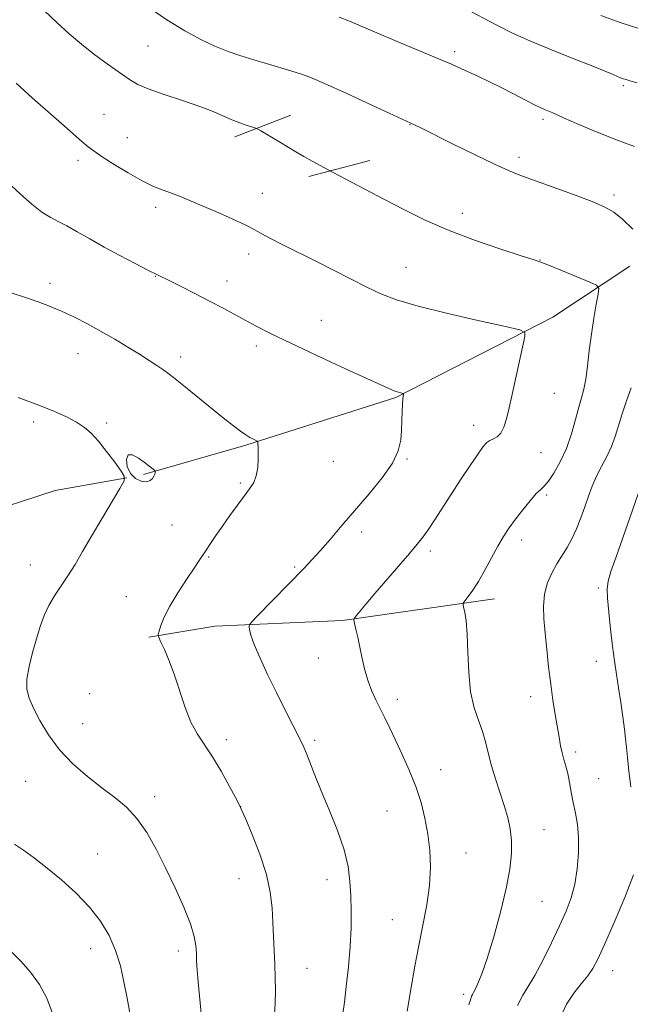
# Model space of a CAD drawing. Extents: x 2194800 to 2197700, y 302300 to 305200.
# Drawn here: x 2195321 to 2195486, y 303144 to 303410 of the extents above; entities that cross this region are included whole.
import ezdxf

# ---------------------------------------------------------------- set-up
doc = ezdxf.new("R2010")
doc.units = 0
doc.header["$MEASUREMENT"] = 0
for name, color, linetype, lineweight in [('BREAKLINE DTM HARD', 7, 'Continuous', 0), ('CONTOUR INDEX', 41, 'Continuous', 13), ('CONTOUR INTERMEDIATE', 44, 'Continuous', 0), ('CONTOUR INTERMEDIATE DEPRESSION', 44, 'Continuous', 0), ('SPOT ELEVATION DTM', 2, 'Continuous', 13)]:
    doc.layers.add(name, color=color, linetype=linetype, lineweight=lineweight)

msp = doc.modelspace()

# ---------------------------------------------------------------- linework, layer by layer
at = {"layer": 'BREAKLINE DTM HARD', "extrusion": (-0.06620905804838462, -0.02561372318660135, 0.9974769660582974), "elevation": -152071.7724504209, "flags": 128}
msp.add_lwpolyline([(509156.3387146851, 2151612.059864889), (509156.3387146851, 2151595.860596388)], dxfattribs=at)
at = {"layer": 'BREAKLINE DTM HARD', "extrusion": (-0.05644771301773563, -0.01492295861388413, 0.9982940253258435), "elevation": -127398.5712295352, "flags": 128}
msp.add_lwpolyline([(267824.1637528581, 2196343.95667252), (267824.1637528581, 2196326.82956535)], dxfattribs=at)
at = {"layer": 'BREAKLINE DTM HARD', "extrusion": (-0.04562306554710936, 0.01292616121747907, 0.9988750924145942), "elevation": -95191.45292221919, "flags": 128}
msp.add_lwpolyline([(-890242.6293739032, 2027302.004107167), (-890234.0614489778, 2027284.289642385), (-890228.5741818935, 2027276.065069452)], dxfattribs=at)
at = {"layer": 'BREAKLINE DTM HARD'}
for points in [[(2195486.1, 303343.51, 1057.01), (2195465.36, 303329.69, 1054.44), (2195422.91, 303307.98, 1051.87), (2195382.43, 303295.15, 1049.84), (2195354.78, 303287.26, 1047.76)], [(2195321.57, 303279.87, 1046.78), (2195315.97, 303278.05, 1046.54), (2195301.95, 303266.89, 1045.59), (2195291.32, 303250.9, 1044.76), (2195287.96, 303231.04, 1043.29), (2195285.57, 303210.22, 1041.71), (2195282.7, 303186.01, 1040.93), (2195281.33, 303132.75, 1039.93), (2195284.79, 303082.89, 1038.88), (2195288.71, 303052.88, 1038.36), (2195288.73, 303036.42, 1038.25), (2195288.26, 303027.22, 1038.2)], [(2195449.55, 303253.68, 1056.58), (2195408.58, 303247.76, 1053.8), (2195374.03, 303246.29, 1051.34), (2195356.26, 303243.33, 1049.79)]]:
    msp.add_polyline3d(points, dxfattribs=at)
at = {"layer": 'CONTOUR INDEX', "flags": 128}
for points, elevation in [([(2195407.652, 303410.7440000001), (2195410.423, 303409.65), (2195417.804, 303406.481), (2195423.261, 303404.187), (2195434.297, 303399.5800000001), (2195437.923, 303398.02), (2195440.469, 303396.877), (2195445.258, 303394.654), (2195448.18, 303393.2729), (2195451.379, 303391.7060000001), (2195454.73, 303389.996), (2195457.963, 303388.3200000001), (2195460.775, 303386.8920000001), (2195463.034, 303385.824), (2195465.281, 303384.844), (2195468.231, 303383.577), (2195472.376, 303381.773), (2195477.334, 303379.655), (2195482.4999, 303377.5700000001), (2195487.398, 303375.757)], 1060), ([(2195318.5479, 303336.4230000001), (2195323.524, 303334.8300000001), (2195326.377, 303333.851), (2195329.441, 303332.6971), (2195332.7041, 303331.324), (2195336.149, 303329.703), (2195339.7339, 303327.865), (2195343.409, 303325.8570000001), (2195347.1, 303323.742), (2195350.623, 303321.645), (2195353.768, 303319.7070000001), (2195356.369, 303318.041), (2195358.447, 303316.6580000001), (2195360.064, 303315.5430000001), (2195361.375, 303314.6040000001), (2195362.884, 303313.448), (2195365.188, 303311.6040000001), (2195376.329, 303302.5530000001), (2195379.074, 303300.373), (2195380.993, 303298.9180000001), (2195382.404, 303297.9400000001), (2195383.564, 303297.2280000001), (2195384.488, 303296.7231000001), (2195385.477, 303296.2220000001), (2195385.612, 303296.089), (2195385.652, 303295.889), (2195385.692, 303295.4940000001), (2195385.738, 303294.726), (2195385.777, 303293.3910000001), (2195385.778, 303291.4020000001), (2195385.646, 303289.0829), (2195385.271, 303286.8630000001), (2195384.559, 303285.0320000001), (2195383.477, 303283.339), (2195382.009, 303281.393), (2195380.175, 303278.922), (2195378.154, 303276.123), (2195376.161, 303273.311), (2195374.383, 303270.758), (2195372.884, 303268.568), (2195371.7, 303266.8030000001), (2195369.847, 303263.97), (2195368.464, 303261.9020000001), (2195366.407, 303258.8570000001), (2195364.049, 303255.253), (2195361.92, 303251.7009000001), (2195360.429, 303248.719), (2195359.52, 303246.437), (2195359.021, 303244.893), (2195358.801, 303244.0150000001), (2195358.9121, 303243.29), (2195359.448, 303242.0980000001), (2195360.456, 303239.949), (2195361.783, 303236.882), (2195363.23, 303233.0650000001), (2195366.074, 303224.313), (2195367.618, 303220.333), (2195369.357, 303217.106), (2195373.474, 303210.992), (2195375.793, 303207.111), (2195377.973, 303203.1560000001), (2195379.659, 303199.974), (2195380.652, 303198.062), (2195381.379, 303196.524), (2195382.424, 303194.115), (2195384.173, 303189.9620000001), (2195386.23, 303184.6740000001), (2195388.004, 303179.23), (2195389.053, 303174.404), (2195389.529, 303170.1570000001), (2195389.738, 303166.24), (2195390.116, 303158.7060000001), (2195390.277, 303154.9940000001), (2195390.38, 303151.3040000001), (2195390.407, 303147.7440000001), (2195390.347, 303144.4460000001), (2195390.18, 303141.398)], 1050), ([(2195489.794, 303286.167), (2195486.105, 303275.5100000001), (2195482.377, 303264.947), (2195481.0221, 303261.0100000001), (2195480.251, 303258.4080000001), (2195479.986, 303256.3570000001), (2195480.083, 303253.8100000001), (2195480.411, 303250.0220000001), (2195480.882, 303245.458), (2195481.42, 303240.883), (2195481.964, 303236.873), (2195482.513, 303233.2330000001), (2195483.084, 303229.5760000001), (2195483.678, 303225.6561), (2195484.235, 303221.789), (2195484.679, 303218.4290000001), (2195484.967, 303215.8410000001), (2195485.186, 303213.52), (2195485.457, 303210.77), (2195485.872, 303207.1030000001), (2195486.423, 303202.878)], 1060), ([(2195487.121, 303179.1239000001), (2195484.717, 303173.0360000001), (2195481.853, 303166.2710000001), (2195479.259, 303160.334), (2195477.454, 303156.3320000001), (2195476.127, 303153.7820000001), (2195474.759, 303151.8021), (2195472.972, 303149.6499000001), (2195470.958, 303147.1250000001), (2195469.047, 303144.1680000001), (2195467.512, 303140.827)], 1060)]:
    msp.add_lwpolyline(points, dxfattribs=dict(at, elevation=elevation))
at = {"layer": 'CONTOUR INTERMEDIATE', "flags": 128}
for points, elevation in [([(2195328.1289, 303412.4620000001), (2195331.419, 303409.301), (2195334.752, 303406.2590000001), (2195338.06, 303403.4180000001), (2195341.298, 303400.824), (2195344.398, 303398.5220000001), (2195347.199, 303396.547), (2195351.328, 303393.6680000001), (2195353.264, 303392.552), (2195356.117, 303391.339), (2195360.38, 303389.856), (2195365.347, 303388.22), (2195370.01, 303386.6231), (2195373.604, 303385.219), (2195378.634, 303383.0040000001), (2195380.839, 303382.15), (2195382.805, 303381.4770000001), (2195385.111, 303380.742), (2195385.6851, 303380.485), (2195386.487, 303380.024), (2195391.796, 303376.866), (2195395.908, 303374.3900000001), (2195398.06, 303373.1340000001), (2195400.308, 303371.871), (2195405.873, 303368.8630000001), (2195419.834, 303361.496), (2195425.116, 303358.7419), (2195430.867, 303355.9290000001), (2195437.31, 303353.1250000001), (2195444.434, 303350.432), (2195451.2991, 303348.0750000001), (2195456.735, 303346.311), (2195460.0021, 303345.268), (2195462.08, 303344.557), (2195464.383, 303343.6620000001), (2195467.897, 303342.2320000001), (2195475.279, 303339.1850000001), (2195477.1431, 303338.328), (2195477.73, 303337.4889000001), (2195477.544, 303335.9500000001), (2195477.026, 303333.1830000001), (2195476.372, 303329.4280000001), (2195475.716, 303325.118), (2195475.159, 303320.676), (2195474.673, 303316.4940000001), (2195474.194, 303312.9560000001), (2195473.666, 303310.2710000001), (2195473.052, 303307.9620000001), (2195472.323, 303305.3750000001), (2195471.44, 303302.0360000001), (2195470.3461, 303298.1900000001), (2195468.975, 303294.258), (2195467.319, 303290.6350000001), (2195465.603, 303287.594), (2195464.111, 303285.383), (2195463.014, 303284.0929), (2195462.053, 303283.2050000001), (2195460.858, 303282.046), (2195459.172, 303280.127), (2195457.198, 303277.6890000001), (2195455.253, 303275.155), (2195453.568, 303272.823), (2195452.038, 303270.4950000001), (2195450.473, 303267.8470000001), (2195448.742, 303264.686), (2195446.9381, 303261.3530000001), (2195445.213, 303258.318), (2195443.705, 303255.9620000001), (2195442.494, 303254.2930000001), (2195441.646, 303253.231), (2195441.202, 303252.6400000001), (2195441.097, 303252.171), (2195441.242, 303251.422), (2195441.542, 303250.013), (2195441.893, 303247.659), (2195442.183, 303244.0930000001), (2195442.36, 303239.24), (2195442.6, 303233.7650000001), (2195443.137, 303228.525), (2195444.115, 303224.1790000001), (2195445.318, 303220.617), (2195446.442, 303217.5330000001), (2195447.273, 303214.6400000001), (2195447.964, 303211.721), (2195448.758, 303208.573), (2195449.825, 303205.0760000001), (2195451.039, 303201.42), (2195452.202, 303197.876), (2195453.1409, 303194.6310000001), (2195453.799, 303191.5360000001), (2195454.144, 303188.356), (2195454.137, 303184.839), (2195453.692, 303180.644), (2195452.713, 303175.41), (2195451.176, 303169.023), (2195449.355, 303162.3520000001), (2195447.594, 303156.5160000001), (2195446.175, 303152.372), (2195445.117, 303149.743), (2195444.377, 303148.192), (2195443.901, 303147.311), (2195443.604, 303146.7961), (2195443.393, 303146.368), (2195443.149, 303145.6730000001), (2195442.656, 303144.0370000001)], 1056), ([(2195355.683, 303413.671), (2195361.098, 303410.0330000001), (2195365.971, 303407.0370000001), (2195370.264, 303404.697), (2195374.109, 303402.8861000001), (2195377.648, 303401.471), (2195381.072, 303400.2990000001), (2195384.583, 303399.214), (2195388.281, 303398.105), (2195394.874, 303396.1559000001), (2195397.198, 303395.4500000001), (2195399.738, 303394.513), (2195403.67, 303392.827), (2195409.675, 303390.1040000001), (2195416.427, 303386.986), (2195428.133, 303381.5480000001), (2195429.822, 303380.721), (2195438.23, 303376.54), (2195444.191, 303373.5920000001), (2195449.545, 303371.001), (2195453.328, 303369.2860000001), (2195456.39, 303368.072), (2195465.145, 303364.927), (2195470.865, 303362.8320000001), (2195475.919, 303360.91), (2195479.393, 303359.4330000001), (2195481.823, 303358.023), (2195484.11, 303356.143), (2195486.887, 303353.4330000001)], 1058), ([(2195441.135, 303413.3350000001), (2195450.397, 303408.454), (2195454.468, 303406.4230000001), (2195459.153, 303404.3030000001), (2195464.933, 303401.904), (2195470.986, 303399.4940000001), (2195476.163, 303397.453), (2195479.603, 303396.066), (2195481.607, 303395.224), (2195482.763, 303394.721), (2195483.588, 303394.376), (2195484.307, 303394.1090000001), (2195485.075, 303393.865), (2195486.133, 303393.5600000001), (2195488.077, 303392.985)], 1062), ([(2195478.25, 303411.1290000001), (2195483.78, 303409.16), (2195490.556, 303407.029)], 1064), ([(2195320.429, 303392.903), (2195324.802, 303388.971), (2195332.6879, 303381.9820000001), (2195338.174, 303377.17), (2195339.875, 303375.7220000001), (2195341.46, 303374.5110000001), (2195343.632, 303373.039), (2195346.862, 303370.974), (2195350.693, 303368.6420000001), (2195354.434, 303366.539), (2195357.546, 303365.0330000001), (2195360.108, 303363.998), (2195362.351, 303363.181), (2195364.533, 303362.3480000001), (2195367.031, 303361.3279), (2195370.248, 303359.9670000001), (2195374.374, 303358.1960000001), (2195378.735, 303356.28), (2195382.442, 303354.5700000001), (2195384.915, 303353.296), (2195386.805, 303352.2110000001), (2195389.075, 303350.948), (2195392.4499, 303349.2270000001), (2195401.479, 303344.752), (2195406.297, 303342.3030000001), (2195410.922, 303339.932), (2195415.124, 303337.8090000001), (2195418.901, 303336.0330000001), (2195423.145, 303334.4120000001), (2195428.978, 303332.6850000001), (2195436.974, 303330.698), (2195445.5461, 303328.7330000001), (2195452.563, 303327.1840000001), (2195456.442, 303326.2770000001), (2195457.79, 303325.579), (2195457.7641, 303324.493), (2195454.323, 303308.792), (2195453.528, 303305.235), (2195452.82, 303302.2830000001), (2195452.116, 303300.001), (2195451.305, 303298.3970000001), (2195450.32, 303297.4290000001), (2195449.267, 303296.8690000001), (2195448.2981, 303296.444), (2195447.478, 303295.8611), (2195446.537, 303294.7590000001), (2195445.12, 303292.7560000001), (2195442.994, 303289.6289000001), (2195440.419, 303285.78), (2195437.776, 303281.768), (2195433.333, 303274.8800000001), (2195431.635, 303272.2899), (2195430.232, 303270.285), (2195428.731, 303268.366), (2195426.659, 303265.909), (2195417.281, 303255.056), (2195414.91, 303252.27), (2195412.27, 303249.0930000001), (2195411.758, 303248.4110000001), (2195411.637, 303247.8701000001), (2195411.803, 303247.0060000001), (2195412.163, 303245.4560000001), (2195412.657, 303243.262), (2195413.2371, 303240.563), (2195413.868, 303237.5210000001), (2195414.582, 303234.377), (2195415.425, 303231.3929), (2195416.427, 303228.7540000001), (2195417.55, 303226.351), (2195418.738, 303224.0000000001), (2195419.963, 303221.518), (2195421.301, 303218.731), (2195422.855, 303215.465), (2195424.671, 303211.618), (2195426.572, 303207.376), (2195428.3221, 303202.997), (2195429.735, 303198.6830000001), (2195430.811, 303194.417), (2195431.598, 303190.127), (2195432.119, 303185.7330000001), (2195432.297, 303181.1410000001), (2195432.032, 303176.246), (2195431.281, 303170.9940000001), (2195430.225, 303165.5150000001), (2195429.104, 303159.986), (2195428.091, 303154.4870000001), (2195427.103, 303148.715), (2195425.989, 303142.2719000001)], 1054), ([(2195317.901, 303366.368), (2195321.578, 303362.964), (2195324.709, 303360.1850000001), (2195327.3499, 303358.0910000001), (2195329.6041, 303356.665), (2195331.748, 303355.569), (2195334.105, 303354.3860000001), (2195336.942, 303352.79), (2195340.301, 303350.823), (2195344.166, 303348.6140000001), (2195348.419, 303346.3210000001), (2195352.525, 303344.198), (2195355.843, 303342.525), (2195361.756, 303339.596), (2195364.963, 303337.985), (2195368.875, 303335.998), (2195372.8219, 303333.9579), (2195376.284, 303332.123), (2195382.226, 303328.895), (2195385.253, 303327.2770000001), (2195389.071, 303325.3310000001), (2195394.412, 303322.7390000001), (2195401.599, 303319.3640000001), (2195409.312, 303315.795), (2195419.849, 303310.9649), (2195421.893, 303310.056), (2195422.9011, 303309.6570000001), (2195423.656, 303309.417), (2195424.278, 303309.253), (2195424.955, 303309.089), (2195425.026, 303308.996), (2195424.993, 303308.79), (2195424.912, 303308.376), (2195424.812, 303307.589), (2195424.715, 303306.248), (2195424.639, 303304.246), (2195424.567, 303301.7801), (2195424.476, 303299.1200000001), (2195424.275, 303296.448), (2195423.601, 303293.5850000001), (2195422.024, 303290.264), (2195419.276, 303286.318), (2195415.739, 303281.9770000001), (2195408.391, 303273.4080000001), (2195405.216, 303269.6851000001), (2195402.524, 303266.578), (2195400.304, 303264.1329), (2195398.134, 303261.867), (2195385.582, 303249.0260000001), (2195383.9771, 303247.3580000001), (2195383.394, 303246.6080000001), (2195383.333, 303246.1340000001), (2195383.421, 303245.344), (2195383.79, 303243.8540000001), (2195384.7, 303241.3320000001), (2195386.315, 303237.5970000001), (2195388.423, 303233.0710000001), (2195390.719, 303228.3320000001), (2195392.921, 303223.898), (2195397.3729, 303215.1040000001), (2195398.094, 303213.562), (2195398.812, 303211.8410000001), (2195401.09, 303206.0650000001), (2195402.823, 303201.7940000001), (2195404.96, 303196.639), (2195407.148, 303191.117), (2195408.948, 303185.8630000001), (2195410.039, 303181.34), (2195410.56, 303177.327), (2195410.7689, 303173.4340000001), (2195410.8679, 303169.316), (2195410.837, 303164.8030000001), (2195410.605, 303159.773), (2195410.138, 303154.2650000001), (2195409.565, 303148.9730000001), (2195409.055, 303144.7540000001), (2195408.57, 303140.9940000001)], 1052), ([(2195486.429, 303310.66), (2195485.21, 303307.1120000001), (2195484.032, 303303.5800000001), (2195482.187, 303297.5110000001), (2195481.177, 303294.7810000001), (2195479.898, 303292.0870000001), (2195478.479, 303289.405), (2195477.118, 303286.7370000001), (2195475.96, 303284.073), (2195474.941, 303281.355), (2195473.943, 303278.513), (2195472.871, 303275.524), (2195471.711, 303272.5549), (2195470.471, 303269.824), (2195469.16, 303267.464), (2195466.399, 303263.0541000001), (2195465.021, 303260.5360000001), (2195463.8329, 303257.7540000001), (2195463.039, 303254.778), (2195462.779, 303251.639), (2195462.927, 303248.2160000001), (2195463.293, 303244.349), (2195463.721, 303239.958), (2195464.196, 303235.28), (2195464.737, 303230.6340000001), (2195465.35, 303226.3), (2195465.977, 303222.4070000001), (2195467.009, 303216.28), (2195467.4121, 303213.992), (2195467.826, 303212.04), (2195468.302, 303210.269), (2195468.818, 303208.48), (2195469.334, 303206.4680000001), (2195469.823, 303204.0850000001), (2195470.3139, 303201.4190000001), (2195470.85, 303198.617), (2195471.443, 303195.763), (2195471.974, 303192.6890000001), (2195472.294, 303189.1620000001), (2195472.281, 303185.063), (2195471.925, 303180.715), (2195471.2429, 303176.5539000001), (2195470.241, 303172.86), (2195468.882, 303169.2860000001), (2195467.1149, 303165.3319), (2195464.95, 303160.708), (2195462.634, 303155.974), (2195460.472, 303151.905), (2195458.69, 303148.992), (2195457.196, 303146.605), (2195455.819, 303143.8299000001)], 1058), ([(2195321.019, 303307.9801), (2195326.298, 303306.0579000001), (2195330.645, 303304.3200000001), (2195334.067, 303302.7650000001), (2195336.736, 303301.34), (2195338.854, 303299.952), (2195340.72, 303298.3430000001), (2195342.659, 303296.214), (2195344.869, 303293.4300000001), (2195347.046, 303290.512), (2195348.76, 303288.148), (2195349.641, 303286.736), (2195349.553, 303285.523), (2195348.424, 303283.4720000001), (2195343.553, 303275.2590000001), (2195340.784, 303270.5440000001), (2195338.392, 303266.426), (2195336.329, 303262.915), (2195334.432, 303259.844), (2195330.833, 303254.4181000001), (2195329.295, 303251.813), (2195328.028, 303249.1149), (2195326.942, 303246.1840000001), (2195325.901, 303242.8750000001), (2195324.836, 303239.145), (2195323.911, 303235.3530000001), (2195323.3559, 303231.9610000001), (2195323.358, 303229.258), (2195323.942, 303226.844), (2195325.097, 303224.148), (2195326.821, 303220.7550000001), (2195329.15, 303216.876), (2195332.135, 303212.8790000001), (2195335.751, 303209.0860000001), (2195339.687, 303205.627), (2195343.5621, 303202.588), (2195347.069, 303199.963), (2195350.2091, 303197.3759), (2195353.0601, 303194.3640000001), (2195355.704, 303190.567), (2195358.241, 303186.047), (2195360.773, 303180.974), (2195363.334, 303175.579), (2195365.672, 303170.356), (2195367.4679, 303165.861), (2195368.501, 303162.491), (2195368.947, 303159.99), (2195369.083, 303157.943), (2195369.154, 303155.9280000001), (2195369.278, 303153.5000000001), (2195369.543, 303150.204), (2195370.5009, 303140.7370000001)], 1048), ([(2195319.998, 303187.383), (2195322.451, 303185.735), (2195325.376, 303183.61), (2195328.796, 303180.9570000001), (2195332.662, 303177.7639), (2195336.625, 303174.1821), (2195340.263, 303170.4049), (2195343.24, 303166.5810000001), (2195345.556, 303162.698), (2195347.298, 303158.7000000001), (2195348.57, 303154.5440000001), (2195349.534, 303150.2390000001), (2195350.371, 303145.801), (2195351.207, 303141.2761)], 1046), ([(2195319.076, 303158.4460000001), (2195321.699, 303155.8030000001), (2195324.309, 303152.791), (2195326.71, 303149.454), (2195328.707, 303145.8300000001), (2195330.151, 303141.975)], 1044)]:
    msp.add_lwpolyline(points, dxfattribs=dict(at, elevation=elevation))
at = {"layer": 'CONTOUR INTERMEDIATE DEPRESSION', "elevation": 1048, "flags": 128}
msp.add_lwpolyline([(2195357.959, 303287.9719000001), (2195357.9349, 303287.708), (2195357.85, 303287.3100000001), (2195357.649, 303286.775), (2195357.27, 303286.1360000001), (2195356.622, 303285.562), (2195355.607, 303285.257), (2195354.196, 303285.405), (2195352.651, 303286.1070000001), (2195351.306, 303287.4450000001), (2195350.451, 303289.3690000001), (2195350.217, 303291.2940000001), (2195350.693, 303292.5050000001), (2195351.8849, 303292.5000000001), (2195353.466, 303291.6410000001), (2195355.026, 303290.5071), (2195356.232, 303289.572), (2195357.856, 303288.2560000001), (2195357.953, 303288.123), (2195357.959, 303287.9719000001)], dxfattribs=at)
at = {"layer": 'SPOT ELEVATION DTM'}
for p in [(2195356.07, 303402.95, 1056.95), (2195438.84, 303401.36, 1060.35), (2195484.39, 303392.22, 1061.75), (2195344.15, 303384.46, 1054.91), (2195462.66, 303383.12, 1059.67), (2195426.73, 303381.69, 1057.95), (2195350.45, 303378.19, 1054.83), (2195456.16, 303372.9, 1058.44), (2195337.16, 303372.1, 1053.57), (2195386.89, 303363.14, 1054.7), (2195481.87, 303362.66, 1058.35), (2195358.09, 303359.32, 1053.6), (2195440.88, 303357.74, 1056.56), (2195383.17, 303346.75, 1053.48), (2195425.71, 303343.2, 1054.84), (2195461.84, 303345.1, 1056.04), (2195357.98, 303340.76, 1051.94), (2195329.59, 303338.83, 1050.49), (2195377.4, 303339.51, 1052.62), (2195402.83, 303328.87, 1052.84), (2195385.27, 303321.9, 1051.59), (2195337.16, 303319.82, 1049.18), (2195364.89, 303318.93, 1050.48), (2195465.69, 303309.16, 1054.76), (2195325.14, 303301.4, 1047.64), (2195344.87, 303301.12, 1048.21), (2195443.94, 303300.48, 1053.42), (2195462.11, 303293.14, 1054.79), (2195406.09, 303290.8, 1050.96), (2195425.92, 303291.41, 1052.11), (2195380.94, 303284.94, 1049.77), (2195463.63, 303281.68, 1056.27), (2195362.48, 303273.59, 1048.97), (2195413.7, 303271.67, 1052.42), (2195456.87, 303269.56, 1056.51), (2195432.27, 303266.53, 1054.44), (2195372.44, 303264.98, 1050.15), (2195324.25, 303262.79, 1047.4), (2195395.64, 303262.25, 1051.79), (2195477.57, 303256.54, 1059.74), (2195350.21, 303254.23, 1048.93), (2195402.01, 303237.69, 1053.29), (2195477.05, 303236.77, 1059.43), (2195340.26, 303228.03, 1048.88), (2195423.31, 303226.47, 1054.44), (2195459.3, 303227.27, 1057.39), (2195338.43, 303219.94, 1048.64), (2195377.2, 303215.59, 1050.41), (2195401, 303215.42, 1052.3), (2195471.5, 303212.25, 1058.39), (2195435, 303207.49, 1054.64), (2195477.67, 303205.1, 1059.07), (2195323.04, 303204.37, 1047.3), (2195357.85, 303200.2, 1048.45), (2195381.08, 303197.53, 1050.01), (2195420.51, 303196.39, 1053.12), (2195462.92, 303191.31, 1056.8), (2195342.44, 303184.7, 1046.9), (2195441.85, 303184.99, 1054.76), (2195380.63, 303178.09, 1049.21), (2195404.38, 303177.83, 1051.37), (2195462.42, 303171.96, 1056.92), (2195421.95, 303167, 1053.08), (2195340.55, 303159.14, 1045.29), (2195364.25, 303158.55, 1047.54), (2195398.97, 303153.83, 1050.81), (2195481.45, 303153.2, 1060.74), (2195441.28, 303146.8, 1055.66)]:
    msp.add_point(p, dxfattribs=at)

doc.saveas('drawing.dxf')
